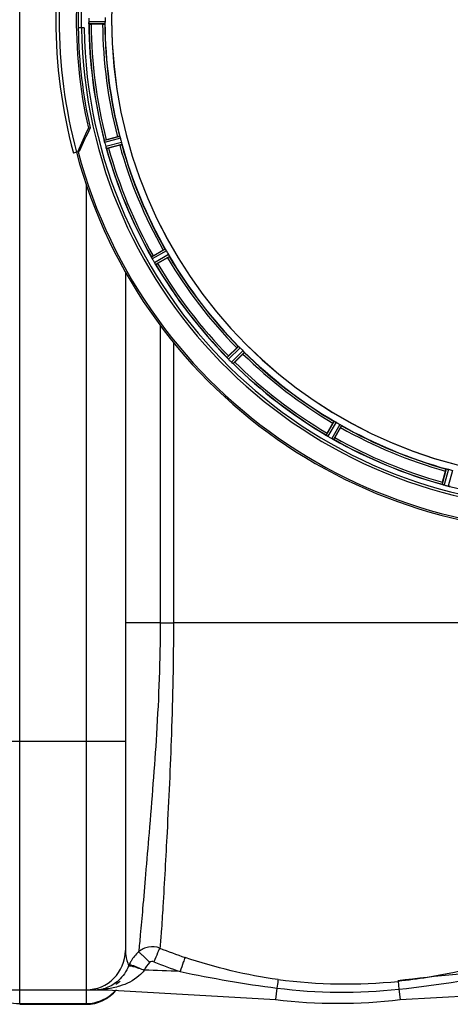
# Model space of a CAD drawing. Units: millimetres. Extents: x -2166 to 3296, y -547 to 3137.
# Drawn here: x 19 to 226, y -199 to 276 of the extents above; entities that cross this region are included whole.
import ezdxf

# ---------------------------------------------------------------- set-up
doc = ezdxf.new("R2010")
doc.units = ezdxf.units.MM
doc.header["$LTSCALE"] = 46.255
doc.layers.get('0').update_dxf_attribs({"linetype": 'CONTINUOUS'})
doc.layers.add('FASEN', color=7, linetype='CONTINUOUS')
doc.layers.add('RUNDUNGEN', color=7, linetype='CONTINUOUS')

msp = doc.modelspace()

# ---------------------------------------------------------------- linework, layer by layer
at = {"color": 9, "linetype": 'Continuous'}
for p, q in [((18.713, -191.501), (18.713, 744.499)), ((59.88, 275.487), (52.044, 275.449)), ((59.823, 274.487), (52.119, 274.449)), ((66.965, 220.238), (59.514, 218.28)), ((67.279, 219.286), (59.701, 217.295)), ((67.803, 217.33), (60.244, 215.266)), ((68.007, 216.349), (60.575, 214.319)), ((50.713, 197.29), (50.713, -191.501)), ((88.946, 165.797), (82.256, 161.978)), ((89.496, 164.96), (82.691, 161.075)), ((90.508, 163.206), (83.741, 159.255)), ((90.959, 162.311), (84.306, 158.427)), ((86.517, 129.009), (86.516, -14.501)), ((92.916, 120.782), (92.913, -14.501)), ((124.268, 118.901), (118.795, 113.48)), ((125.016, 118.234), (119.449, 112.721)), ((126.448, 116.803), (120.934, 111.235)), ((127.115, 116.055), (121.694, 110.581)), ((170.525, 82.745), (166.641, 76.092)), ((171.42, 82.295), (167.469, 75.528)), ((173.173, 81.282), (169.288, 74.477)), ((174.011, 80.733), (170.191, 74.042)), ((224.563, 59.793), (222.533, 52.362)), ((225.544, 59.59), (223.479, 52.031)), ((227.5, 59.066), (225.508, 51.487)), ((86.516, -14.501), (69.713, -14.501)), ((86.516, -14.501), (92.913, -14.501)), ((274.713, -14.501), (92.913, -14.501)), ((-0.287, -71.501), (69.713, -71.501)), ((18.713, -198.501), (18.713, -191.685)), ((50.713, -191.685), (50.713, -198.501)), ((60.776, -191.102), (60.776, -191.501)), ((142.812, -190.659), (142.159, -196.248)), ((201.677, -191.204), (202.267, -196.248)), ((18.713, -198.139), (50.713, -198.139))]:
    msp.add_line(p, q, dxfattribs=at)
at = {"color": 7, "linetype": 'Continuous'}
for p, q in [((49.747, 272.499), (46.941, 272.499)), ((58.723, 274.384), (53.165, 274.384)), ((60.507, 218.613), (65.876, 220.052)), ((66.971, 215.966), (61.602, 214.527)), ((83.129, 162.557), (87.942, 165.336)), ((90.057, 161.673), (85.244, 158.894)), ((69.713, 154.81), (69.713, -172.501)), ((119.488, 114.266), (123.418, 118.196)), ((126.409, 115.205), (122.479, 111.275)), ((167.107, 77.03), (169.886, 81.844)), ((173.549, 79.729), (170.77, 74.915)), ((222.741, 53.388), (224.179, 58.757)), ((-15.114, -191.501), (60.776, -191.501)), ((60.776, -191.501), (142.159, -196.248)), ((202.267, -196.248), (283.65, -191.501)), ((18.713, -198.501), (50.713, -198.501))]:
    msp.add_line(p, q, dxfattribs=at)
for centre, radius, start, end in [((284.713, 276.499), 247.056, 195, 165), ((284.713, 276.499), 236.237, 180.97018, 179.02982), ((284.713, 276.499), 221.635, 90, 269.97567), ((284.713, 276.499), 221.628, 90, 270), ((284.713, 276.499), 237.794, 179.03616, 180.96384), ((288.533, 276.499), 236.491, 179.8303, 180.25444), ((278.279, 276.499), 218.401, 179.73441, 180.26559), ((284.713, 276.499), 235, 180.97529, 270), ((59.093, 275.481), 7.049, 180.34197, 181.5511), ((59.058, 275.479), 7.014, 181.54128, 182.70065), ((55.1, 274.897), 3.022, 183.96292, 185.30279), ((284.713, 276.499), 232.558, 180.51703, 194.48989), ((53.146, 299.099), 24.715, 268.88554, 270.04368), ((284.713, 276.499), 225, 180.53437, 194.47267), ((67.64, 191.991), 27.561, 104.99829, 105.55276), ((280.551, 275.384), 220.526, 194.73697, 195.26303), ((66.24, 219.013), 6.761, 191.6184, 193.63121), ((67.537, 219.333), 8.098, 193.66883, 194.57655), ((66.355, 219.027), 6.876, 193.51913, 194.66942), ((293.42, 278.82), 241.681, 194.74816, 194.91417), ((287.615, 277.274), 235.675, 194.91418, 195.25466), ((66.932, 217.09), 6.932, 195.34263, 196.56139), ((66.908, 217.082), 6.907, 196.55136, 197.7187), ((284.713, 276.499), 232.558, 195.51248, 209.48758), ((55.187, 238.395), 24.715, 283.88554, 285.04368), ((284.713, 276.499), 225, 195.53208, 209.47036), ((75.326, 158.328), 7.811, 25.53768, 26.01066), ((96.909, 138.688), 27.561, 119.99829, 120.55276), ((280.983, 274.346), 220.528, 209.73697, 210.26303), ((284.713, 276.499), 225, 210.52969, 224.47031), ((89.039, 164.671), 7.297, 206.45441, 207.44627), ((89.294, 164.796), 7.58, 206.44371, 207.39691), ((88.699, 164.497), 6.915, 207.46219, 209.66786), ((88.318, 164.299), 6.485, 207.46008, 208.70568), ((89.755, 165.084), 8.123, 208.69484, 209.57585), ((289.115, 279.041), 237.754, 209.74679, 209.91554), ((288.974, 278.959), 237.591, 209.91555, 210.25329), ((90.931, 163.478), 8.339, 210.42696, 211.09239), ((89.727, 162.759), 6.936, 210.33968, 211.55771), ((89.736, 162.757), 6.942, 211.08641, 211.96574), ((89.746, 162.769), 6.957, 211.55029, 212.4742), ((89.384, 162.543), 6.53, 212.01063, 213.21436), ((89.71, 162.747), 6.915, 212.48231, 213.15502), ((92.947, 164.877), 10.79, 213.22065, 213.83836), ((91.034, 163.614), 8.498, 213.16935, 213.9533), ((76.934, 153.743), 8.713, 34.00813, 34.53457), ((284.713, 276.499), 232.558, 210.51254, 224.48758), ((72.87, 180.288), 24.715, 298.88554, 300.04368), ((136.951, 96.776), 24.715, 134.95632, 136.11446), ((281.687, 273.473), 220.556, 224.737, 225.263), ((284.713, 276.499), 225, 225.52969, 239.47031), ((113.053, 108.169), 7.801, 40.5312, 41.00507), ((124.592, 117.785), 7.219, 221.4988, 222.47797), ((124.748, 117.921), 7.426, 221.48605, 222.43554), ((124.36, 117.576), 6.906, 222.49176, 224.66744), ((124.058, 117.299), 6.497, 222.49623, 223.70528), ((125.235, 118.422), 8.123, 223.69485, 224.57585), ((288.278, 280.064), 237.712, 224.74677, 224.91556), ((288.239, 280.025), 237.657, 224.9156, 225.25324), ((126.212, 116.585), 7.515, 225.38665, 226.96703), ((125.803, 116.162), 6.926, 225.33992, 226.55941), ((125.82, 116.179), 6.952, 226.55208, 227.4639), ((125.55, 115.889), 6.555, 227.04738, 228.22747), ((125.797, 116.155), 6.918, 227.47237, 228.17553), ((128.403, 119.084), 10.838, 228.2316, 228.83679), ((126.861, 117.347), 8.515, 228.18881, 228.95845), ((115.918, 104.302), 8.51, 49.00827, 49.52619), ((284.713, 276.499), 232.558, 225.51242, 239.48746), ((104.99, 128.737), 24.715, 313.88554, 315.04368), ((282.559, 272.769), 220.528, 239.73697, 240.26303), ((188.502, 64.656), 24.715, 149.95632, 151.11446), ((284.713, 276.499), 225, 240.52969, 254.47031), ((162.449, 69.445), 7.837, 55.53323, 56.00831), ((171.267, 81.961), 7.471, 236.47763, 237.41834), ((171.137, 81.768), 7.239, 236.49533, 237.46876), ((170.961, 81.496), 6.915, 237.48292, 239.66783), ((170.734, 81.138), 6.491, 237.47909, 238.7055), ((171.582, 82.532), 8.123, 238.69484, 239.57585), ((287.152, 280.724), 237.549, 239.74671, 239.91561), ((287.224, 280.849), 237.693, 239.91562, 240.25322), ((173.453, 81.818), 8.44, 240.42948, 240.99323), ((172.721, 80.505), 6.936, 240.33982, 241.55765), ((172.784, 80.609), 7.058, 240.98236, 241.92661), ((172.72, 80.502), 6.933, 241.55132, 243.1098), ((172.507, 80.099), 6.478, 241.97047, 243.17357), ((174.303, 83.654), 10.461, 243.18286, 243.81993), ((173.379, 81.809), 8.397, 243.13099, 243.92369), ((166.292, 66.596), 8.385, 64.00007, 64.50984), ((284.713, 276.499), 232.558, 240.51242, 254.48513), ((146.902, 88.695), 27.561, 329.44724, 330.00171), ((283.598, 272.337), 220.526, 254.73697, 255.26303), ((246.609, 46.974), 24.715, 164.95632, 166.11446), ((220.015, 44.342), 8.384, 70.48193, 70.99266), ((225.263, 58.56), 6.769, 251.61978, 253.65783), ((225.639, 59.857), 8.119, 253.69326, 254.57573), ((284.981, 277.543), 233.749, 254.74534, 254.91699), ((285.997, 281.292), 237.632, 254.91558, 255.08442), ((287.034, 285.206), 241.681, 255.08583, 255.25184), ((227.256, 58.205), 6.942, 255.33758, 256.74562), ((227.489, 59.095), 7.862, 255.40862, 256.5814), ((227.329, 58.534), 7.279, 256.77859, 258.77006), ((50.713, -172.501), 19, 270, 360), ((55.517, -172.827), 18.576, 300.88433, 309.02004), ((50.713, -179.501), 19, 270, 320.69678), ((54.925, -174.45), 17.051, 270.00416, 273.52123), ((54.94, -174.691), 16.81, 273.52061, 280.47281), ((54.96, -174.816), 16.683, 280.48575, 283.91496), ((172.213, 60.499), 258.5, 263.32357, 276.67643)]:
    msp.add_arc(centre, radius, start, end, dxfattribs=at)
at = {"color": 9, "linetype": 'Continuous'}
for centre, radius, start, end in [((284.713, 276.499), 246.237, 195, 165), ((284.713, 276.499), 236.408, 179.04014, 180.96752), ((284.713, 276.499), 232.635, 180.45016, 194.55628), ((284.713, 276.499), 231.557, 180.52333, 194.47667), ((284.713, 276.499), 226, 180.5362, 194.4638), ((284.713, 276.499), 224.863, 180.44096, 194.56541), ((284.713, 276.499), 232.635, 195.44849, 209.55397), ((284.713, 276.499), 231.557, 195.52333, 209.47667), ((284.713, 276.499), 226, 195.5362, 209.4638), ((284.713, 276.499), 224.863, 195.43936, 209.5631), ((284.713, 276.499), 226, 210.5362, 224.4638), ((284.713, 276.499), 224.863, 210.43702, 224.56309), ((284.713, 276.499), 232.635, 210.44616, 224.55396), ((284.713, 276.499), 231.557, 210.52333, 224.47667), ((284.713, 276.499), 226, 225.5362, 239.4638), ((284.713, 276.499), 224.863, 225.43691, 239.56298), ((284.713, 276.499), 232.635, 225.44604, 239.55384), ((284.713, 276.499), 231.557, 225.52333, 239.47667), ((284.713, 276.499), 224.863, 240.4369, 254.56064), ((284.713, 276.499), 226, 240.5362, 254.4638), ((284.713, 276.499), 232.635, 240.44603, 254.55151), ((284.713, 276.499), 231.557, 240.52333, 254.47667), ((284.713, 276.499), 232.635, 255.44372, 269.54984), ((89.032, -187.538), 19.316, 132.13192, 149.23755), ((173.389, 45.707), 233.9, 248.14736, 251.34251), ((88.831, -187.427), 19.086, 154.9757, 156.85354), ((89.056, -187.538), 19.337, 149.27545, 154.96208), ((173.394, 45.25), 240.666, 248.06022, 251.26657), ((60.776, -891.501), 709.714, 87.147064, 88.545841), ((213.864, 365.106), 560.289, 257.86687, 262.71457), ((383.744, -1755.552), 1579.034, 94.584131, 96.638633), ((135.733, 418.726), 613.485, 276.170739, 281.609173), ((176.171, 60.696), 249.39, 262.45421, 275.79561), ((54.926, -147.601), 43.9, 270.00115, 271.97281), ((54.954, -148.434), 43.066, 271.97331, 273.94337), ((55.054, -149.77), 41.727, 273.9322, 277.88128), ((55.062, -175.137), 16.347, 283.83563, 289.30328), ((50.861, -179.208), 18.893, 303.99585, 305.68245), ((50.796, -179.126), 18.997, 305.69594, 314.65127), ((50.823, -179.153), 18.959, 314.65058, 319.21203), ((174.575, 60.75), 253.407, 262.79935, 276.13953), ((18.733, -178.793), 19.346, 252.27179, 269.94196), ((50.693, -178.793), 19.346, 270.05804, 287.72814), ((50.745, -179.021), 19.112, 287.78869, 296.71995), ((50.766, -179.062), 19.067, 296.71891, 303.9867)]:
    msp.add_arc(centre, radius, start, end, dxfattribs=at)
at = {"color": 7, "linetype": 'Continuous'}
for points, knots in [([(52.044, 275.449), (52.045, 275.385), (52.049, 275.153), (52.065, 274.922), (52.08, 274.754)], [0, 0, 0, 0, 0.2742023, 1, 1, 1, 1]), ([(52.085, 274.672), (52.083, 274.705), (52.07, 274.864), (52.058, 275.023), (52.052, 275.148)], [0, 0, 0, 0, 0.2124402, 1, 1, 1, 1]), ([(52.119, 274.449), (52.105, 274.458), (52.107, 274.527), (52.094, 274.577), (52.091, 274.617)], [0, 0, 0, 0, 0.2907048, 1, 1, 1, 1]), ([(58.723, 274.384), (58.85, 274.384), (59.085, 274.386), (59.365, 274.391), (59.542, 274.4), (59.64, 274.403), (59.683, 274.413), (59.723, 274.412), (59.723, 274.419)], [0, 0, 0, 0, 0.381637, 0.7061671, 0.8303182, 0.922474, 0.9795357, 1, 1, 1, 1]), ([(59.823, 274.487), (59.83, 274.492), (59.834, 274.525), (59.851, 274.621), (59.854, 274.719), (59.857, 274.792)], [0, 0, 0, 0, 0.0871584, 0.2861249, 1, 1, 1, 1]), ([(59.88, 275.487), (59.881, 275.423), (59.88, 275.191), (59.864, 274.96), (59.857, 274.792)], [0, 0, 0, 0, 0.2755568, 1, 1, 1, 1]), ([(65.876, 220.052), (65.999, 220.085), (66.226, 220.144), (66.498, 220.212), (66.671, 220.249), (66.766, 220.271), (66.811, 220.272), (66.849, 220.283), (66.851, 220.277)], [0, 0, 0, 0, 0.381637, 0.7061671, 0.8303182, 0.922474, 0.9795357, 1, 1, 1, 1]), ([(67.077, 219.952), (67.055, 220.022), (67.027, 220.115), (66.986, 220.203), (66.973, 220.235), (66.965, 220.238)], [0, 0, 0, 0, 0.7139174, 0.9128498, 1, 1, 1, 1]), ([(67.077, 219.952), (67.092, 219.904), (67.162, 219.683), (67.233, 219.462), (67.279, 219.286)], [0, 0, 0, 0, 0.2152334, 1, 1, 1, 1]), ([(59.543, 218.041), (59.532, 218.097), (59.529, 218.169), (59.499, 218.262), (59.514, 218.28)], [0, 0, 0, 0, 0.7118825, 1, 1, 1, 1]), ([(59.669, 217.419), (59.655, 217.477), (59.609, 217.68), (59.574, 217.885), (59.545, 218.031)], [0, 0, 0, 0, 0.283486, 1, 1, 1, 1]), ([(59.555, 217.975), (59.559, 217.951), (59.579, 217.843), (59.6, 217.735), (59.617, 217.651)], [0, 0, 0, 0, 0.2249582, 1, 1, 1, 1]), ([(60.244, 215.266), (60.261, 215.204), (60.325, 214.981), (60.4, 214.762), (60.459, 214.604)], [0, 0, 0, 0, 0.2742023, 1, 1, 1, 1]), ([(60.483, 214.532), (60.472, 214.564), (60.419, 214.712), (60.367, 214.861), (60.329, 214.98)], [0, 0, 0, 0, 0.2121163, 1, 1, 1, 1]), ([(60.575, 214.319), (60.553, 214.327), (60.534, 214.424), (60.499, 214.487), (60.48, 214.541)], [0, 0, 0, 0, 0.2873303, 1, 1, 1, 1]), ([(66.971, 215.966), (67.094, 215.999), (67.32, 216.062), (67.589, 216.138), (67.757, 216.193), (67.851, 216.221), (67.891, 216.242), (67.929, 216.252), (67.927, 216.258)], [0, 0, 0, 0, 0.381637, 0.7061671, 0.8303182, 0.922474, 0.9795357, 1, 1, 1, 1]), ([(67.803, 217.33), (67.82, 217.269), (67.88, 217.045), (67.924, 216.817), (67.961, 216.653)], [0, 0, 0, 0, 0.2755423, 1, 1, 1, 1]), ([(67.961, 216.653), (67.977, 216.581), (68.001, 216.487), (68.008, 216.39), (68.013, 216.356), (68.007, 216.349)], [0, 0, 0, 0, 0.7134843, 0.9124765, 1, 1, 1, 1]), ([(82.256, 161.966), (82.255, 161.969), (82.255, 161.972), (82.255, 161.977), (82.256, 161.978)], [0, 0, 0, 0, 0.6128262, 1, 1, 1, 1]), ([(82.345, 161.754), (82.333, 161.779), (82.302, 161.849), (82.264, 161.918), (82.256, 161.966)], [0, 0, 0, 0, 0.3616317, 1, 1, 1, 1]), ([(82.506, 161.421), (82.494, 161.446), (82.449, 161.537), (82.406, 161.629), (82.374, 161.696)], [0, 0, 0, 0, 0.2717036, 1, 1, 1, 1]), ([(82.374, 161.694), (82.384, 161.673), (82.427, 161.582), (82.472, 161.491), (82.507, 161.421)], [0, 0, 0, 0, 0.2261049, 1, 1, 1, 1]), ([(87.942, 165.336), (88.053, 165.4), (88.257, 165.515), (88.502, 165.651), (88.659, 165.732), (88.745, 165.779), (88.789, 165.791), (88.822, 165.811), (88.825, 165.806)], [0, 0, 0, 0, 0.381637, 0.7061671, 0.8303182, 0.922474, 0.9795357, 1, 1, 1, 1]), ([(88.946, 165.797), (88.955, 165.797), (88.975, 165.769), (89.038, 165.695), (89.089, 165.612), (89.128, 165.55)], [0, 0, 0, 0, 0.0871645, 0.2861696, 1, 1, 1, 1]), ([(89.128, 165.55), (89.155, 165.508), (89.282, 165.314), (89.406, 165.118), (89.496, 164.96)], [0, 0, 0, 0, 0.2151605, 1, 1, 1, 1]), ([(90.057, 161.673), (90.168, 161.736), (90.37, 161.856), (90.61, 161.999), (90.759, 162.095), (90.842, 162.147), (90.875, 162.178), (90.909, 162.197), (90.906, 162.203)], [0, 0, 0, 0, 0.381637, 0.7061671, 0.8303182, 0.922474, 0.9795357, 1, 1, 1, 1]), ([(90.508, 163.206), (90.54, 163.151), (90.655, 162.95), (90.758, 162.742), (90.836, 162.593)], [0, 0, 0, 0, 0.2754816, 1, 1, 1, 1]), ([(90.836, 162.593), (90.87, 162.528), (90.916, 162.442), (90.949, 162.351), (90.963, 162.319), (90.959, 162.311)], [0, 0, 0, 0, 0.7138163, 0.91282, 1, 1, 1, 1]), ([(84.306, 158.427), (84.283, 158.428), (84.239, 158.517), (84.189, 158.569), (84.157, 158.616)], [0, 0, 0, 0, 0.2876862, 1, 1, 1, 1]), ([(123.418, 118.196), (123.508, 118.286), (123.676, 118.451), (123.877, 118.645), (124.008, 118.764), (124.079, 118.831), (124.118, 118.854), (124.145, 118.883), (124.15, 118.878)], [0, 0, 0, 0, 0.381637, 0.7061671, 0.8303182, 0.922474, 0.9795357, 1, 1, 1, 1]), ([(124.268, 118.901), (124.277, 118.903), (124.304, 118.882), (124.384, 118.826), (124.454, 118.759), (124.509, 118.71)], [0, 0, 0, 0, 0.0871633, 0.2861674, 1, 1, 1, 1]), ([(124.508, 118.71), (124.545, 118.676), (124.718, 118.521), (124.888, 118.364), (125.016, 118.234)], [0, 0, 0, 0, 0.2151603, 1, 1, 1, 1]), ([(126.409, 115.205), (126.499, 115.295), (126.664, 115.462), (126.859, 115.663), (126.977, 115.795), (127.045, 115.866), (127.068, 115.904), (127.096, 115.931), (127.092, 115.936)], [0, 0, 0, 0, 0.381637, 0.7061671, 0.8303182, 0.922474, 0.9795357, 1, 1, 1, 1]), ([(126.448, 116.803), (126.493, 116.758), (126.656, 116.593), (126.81, 116.419), (126.923, 116.295)], [0, 0, 0, 0, 0.2754768, 1, 1, 1, 1]), ([(126.923, 116.295), (126.973, 116.241), (127.04, 116.17), (127.095, 116.09), (127.117, 116.064), (127.115, 116.055)], [0, 0, 0, 0, 0.7138327, 0.9128366, 1, 1, 1, 1]), ([(118.939, 113.288), (118.921, 113.308), (118.872, 113.367), (118.818, 113.425), (118.798, 113.469)], [0, 0, 0, 0, 0.3616048, 1, 1, 1, 1]), ([(119.185, 113.002), (119.167, 113.023), (119.098, 113.101), (119.031, 113.181), (118.982, 113.238)], [0, 0, 0, 0, 0.2719584, 1, 1, 1, 1]), ([(118.983, 113.237), (118.998, 113.219), (119.064, 113.14), (119.133, 113.062), (119.186, 113.002)], [0, 0, 0, 0, 0.2257908, 1, 1, 1, 1]), ([(121.694, 110.581), (121.671, 110.576), (121.606, 110.651), (121.544, 110.688), (121.501, 110.726)], [0, 0, 0, 0, 0.2877045, 1, 1, 1, 1]), ([(169.886, 81.844), (169.95, 81.954), (170.069, 82.157), (170.213, 82.397), (170.309, 82.545), (170.36, 82.629), (170.392, 82.661), (170.41, 82.695), (170.416, 82.692)], [0, 0, 0, 0, 0.3816369, 0.706167, 0.8303181, 0.9224739, 0.9795357, 1, 1, 1, 1]), ([(170.525, 82.745), (170.533, 82.749), (170.564, 82.736), (170.655, 82.703), (170.741, 82.656), (170.806, 82.622)], [0, 0, 0, 0, 0.0871798, 0.2861838, 1, 1, 1, 1]), ([(170.806, 82.622), (170.85, 82.599), (171.058, 82.495), (171.263, 82.386), (171.42, 82.295)], [0, 0, 0, 0, 0.2151567, 1, 1, 1, 1]), ([(173.173, 81.282), (173.229, 81.251), (173.429, 81.134), (173.622, 81.005), (173.764, 80.915)], [0, 0, 0, 0, 0.2754788, 1, 1, 1, 1]), ([(173.764, 80.915), (173.826, 80.875), (173.909, 80.824), (173.983, 80.762), (174.01, 80.742), (174.011, 80.733)], [0, 0, 0, 0, 0.7138306, 0.9128354, 1, 1, 1, 1]), ([(166.646, 76.082), (166.645, 76.084), (166.643, 76.087), (166.641, 76.091), (166.641, 76.092)], [0, 0, 0, 0, 0.6128002, 1, 1, 1, 1]), ([(166.83, 75.943), (166.807, 75.959), (166.745, 76.003), (166.678, 76.045), (166.646, 76.082)], [0, 0, 0, 0, 0.3616497, 1, 1, 1, 1]), ([(173.549, 79.729), (173.613, 79.839), (173.729, 80.043), (173.865, 80.288), (173.945, 80.445), (173.992, 80.532), (174.005, 80.575), (174.025, 80.609), (174.019, 80.612)], [0, 0, 0, 0, 0.381637, 0.7061671, 0.8303182, 0.922474, 0.9795357, 1, 1, 1, 1]), ([(167.141, 75.732), (167.117, 75.748), (167.031, 75.805), (166.946, 75.864), (166.884, 75.907)], [0, 0, 0, 0, 0.2718536, 1, 1, 1, 1]), ([(166.885, 75.906), (166.904, 75.893), (166.989, 75.834), (167.074, 75.776), (167.141, 75.732)], [0, 0, 0, 0, 0.2258562, 1, 1, 1, 1]), ([(170.191, 74.042), (170.171, 74.032), (170.088, 74.086), (170.019, 74.107), (169.968, 74.132)], [0, 0, 0, 0, 0.2877064, 1, 1, 1, 1]), ([(224.179, 58.757), (224.212, 58.88), (224.275, 59.107), (224.352, 59.376), (224.406, 59.544), (224.434, 59.638), (224.456, 59.677), (224.465, 59.716), (224.472, 59.714)], [0, 0, 0, 0, 0.381637, 0.7061671, 0.8303182, 0.922474, 0.9795357, 1, 1, 1, 1]), ([(224.563, 59.793), (224.57, 59.799), (224.603, 59.795), (224.7, 59.787), (224.795, 59.763), (224.867, 59.747)], [0, 0, 0, 0, 0.0875233, 0.2865158, 1, 1, 1, 1]), ([(224.867, 59.747), (224.915, 59.736), (225.143, 59.691), (225.368, 59.638), (225.544, 59.59)], [0, 0, 0, 0, 0.2150807, 1, 1, 1, 1]), ([(222.541, 52.353), (222.539, 52.355), (222.536, 52.357), (222.533, 52.36), (222.533, 52.362)], [0, 0, 0, 0, 0.6118725, 1, 1, 1, 1]), ([(222.754, 52.267), (222.728, 52.276), (222.657, 52.303), (222.581, 52.326), (222.541, 52.353)], [0, 0, 0, 0, 0.3621742, 1, 1, 1, 1]), ([(223.47, 52.033), (223.409, 52.05), (223.189, 52.113), (222.973, 52.189), (222.816, 52.245)], [0, 0, 0, 0, 0.2734943, 1, 1, 1, 1]), ([(222.817, 52.245), (222.841, 52.236), (222.944, 52.199), (223.048, 52.164), (223.129, 52.137)], [0, 0, 0, 0, 0.2249582, 1, 1, 1, 1]), ([(225.665, 51.448), (225.712, 51.437), (225.886, 51.398), (226.061, 51.363), (226.189, 51.342)], [0, 0, 0, 0, 0.2754838, 1, 1, 1, 1]), ([(226.245, 51.332), (226.22, 51.336), (226.109, 51.357), (225.998, 51.377), (225.912, 51.395)], [0, 0, 0, 0, 0.2177552, 1, 1, 1, 1]), ([(226.493, 51.3), (226.476, 51.285), (226.382, 51.316), (226.311, 51.318), (226.254, 51.329)], [0, 0, 0, 0, 0.288118, 1, 1, 1, 1])]:
    msp.add_open_spline(points, degree=3, knots=knots, dxfattribs=at)
for points in [[(52.08, 274.754), (52.081, 274.733), (52.083, 274.711), (52.085, 274.69)], [(59.543, 218.041), (59.547, 218.018), (59.551, 217.996), (59.556, 217.974)], [(60.459, 214.604), (60.465, 214.583), (60.472, 214.563), (60.48, 214.543)], [(82.345, 161.754), (82.355, 161.734), (82.365, 161.713), (82.375, 161.693)], [(83.985, 158.869), (84.029, 158.803), (84.074, 158.737), (84.12, 158.672)], [(84.112, 158.683), (84.069, 158.745), (84.027, 158.806), (83.985, 158.868)], [(84.12, 158.672), (84.131, 158.654), (84.143, 158.635), (84.156, 158.618)], [(118.939, 113.288), (118.954, 113.27), (118.968, 113.253), (118.984, 113.236)], [(121.269, 110.925), (121.329, 110.872), (121.389, 110.82), (121.451, 110.769)], [(121.442, 110.776), (121.385, 110.825), (121.327, 110.875), (121.27, 110.924)], [(121.451, 110.769), (121.467, 110.755), (121.483, 110.74), (121.5, 110.727)], [(166.83, 75.943), (166.849, 75.93), (166.867, 75.918), (166.886, 75.905)], [(169.688, 74.267), (169.761, 74.231), (169.834, 74.195), (169.908, 74.161)], [(169.9, 74.165), (169.829, 74.198), (169.758, 74.232), (169.688, 74.266)], [(169.908, 74.161), (169.927, 74.151), (169.946, 74.141), (169.966, 74.133)], [(222.754, 52.267), (222.776, 52.259), (222.797, 52.252), (222.819, 52.245)], [(226.189, 51.342), (226.21, 51.337), (226.231, 51.333), (226.252, 51.33)]]:
    msp.add_open_spline(points, degree=3, dxfattribs=at)
at = {"color": 6, "linetype": 'Continuous'}
msp.add_open_spline([(118.798, 113.469), (118.797, 113.471), (118.795, 113.475), (118.794, 113.479), (118.795, 113.48)], degree=3, knots=[0, 0, 0, 0, 0.612881, 1, 1, 1, 1], dxfattribs=at)
at = {"color": 9, "linetype": 'Continuous'}
for points, knots in [([(86.516, -14.501), (86.509, -32.389), (85.185, -66.222), (81.882, -106.599), (79.551, -134.669), (78.143, -151.048), (77.074, -163.523), (76.407, -170.471), (76.074, -173.213)], [0, 0, 0, 0, 0.3372996, 0.6379318, 0.7639054, 0.868403, 0.9479137, 1, 1, 1, 1]), ([(92.912, -14.501), (92.909, -32.374), (92.202, -66.074), (90.059, -111.694), (88.31, -143.513), (87.141, -162.127), (86.609, -168.789), (86.327, -171.385)], [0, 0, 0, 0, 0.3414146, 0.6437097, 0.8723719, 0.950114, 1, 1, 1, 1]), ([(86.327, -171.386), (84.643, -170.738), (80.853, -170.361), (77.425, -172.024), (76.074, -173.213)], [0, 0, 0, 0, 0.5005564, 1, 1, 1, 1]), ([(69.713, -172.501), (69.713, -173.285), (69.908, -175.826), (70.624, -178.298), (71.282, -179.925)], [0, 0, 0, 0, 0.3088539, 1, 1, 1, 1]), ([(76.075, -173.213), (76.335, -173.333), (76.966, -173.913), (78.145, -174.978), (79.686, -176.547), (80.817, -177.732), (81.416, -178.375)], [0, 0, 0, 0, 0.1154521, 0.3386764, 0.645593, 1, 1, 1, 1]), ([(86.341, -171.391), (85.913, -172.117), (85.013, -174.352), (84.058, -176.546), (83.473, -177.987)], [0, 0, 0, 0, 0.3513458, 1, 1, 1, 1]), ([(256.674, -175.323), (243.247, -179.831), (224.806, -184.463), (206.064, -186.94), (201.354, -187.419)], [0, 0, 0, 0, 0.749487, 1, 1, 1, 1]), ([(71.281, -179.925), (70.176, -182.589), (67.18, -187.046), (62.625, -189.809), (60.466, -190.565)], [0, 0, 0, 0, 0.5576648, 1, 1, 1, 1]), ([(71.281, -179.925), (71.362, -179.868), (71.657, -179.85), (72.485, -179.943), (74.016, -180.357), (76.231, -181.075), (77.89, -181.681), (78.777, -182.015)], [0, 0, 0, 0, 0.0379325, 0.1050716, 0.3248956, 0.6371083, 1, 1, 1, 1]), ([(71.54, -179.356), (71.627, -179.324), (71.905, -179.367), (72.713, -179.549), (74.205, -180.086), (76.378, -180.947), (78.001, -181.659), (78.866, -182.052)], [0, 0, 0, 0, 0.035362, 0.1019471, 0.322475, 0.6360444, 1, 1, 1, 1]), ([(98.562, -175.901), (98.195, -176.647), (97.433, -178.933), (96.607, -181.183), (96.1, -182.667)], [0, 0, 0, 0, 0.34658, 1, 1, 1, 1]), ([(78.777, -182.016), (78.067, -183.041), (74.798, -186.586), (70.302, -188.721), (66.932, -189.756)], [0, 0, 0, 0, 0.2613175, 1, 1, 1, 1]), ([(143.422, -186.533), (143.39, -186.683), (143.18, -188.059), (142.984, -189.435), (142.813, -190.66)], [0, 0, 0, 0, 0.1103998, 1, 1, 1, 1]), ([(201.354, -187.419), (201.34, -187.799), (201.511, -189.061), (201.592, -190.322), (201.676, -191.204)], [0, 0, 0, 0, 0.3001557, 1, 1, 1, 1])]:
    msp.add_open_spline(points, degree=3, knots=knots, dxfattribs=at)
for points in [[(81.416, -178.375), (80.317, -179.392), (79.408, -180.654), (78.786, -182.016)], [(83.473, -177.987), (82.826, -177.726), (81.929, -177.902), (81.416, -178.375)], [(143.421, -186.534), (128.189, -184.503), (113.122, -180.817), (98.562, -175.901)], [(66.932, -189.756), (64.924, -190.373), (62.855, -190.806), (60.776, -191.102)], [(58.972, -191.01), (59.56, -190.883), (60.199, -190.928), (60.776, -191.102)]]:
    msp.add_open_spline(points, degree=3, dxfattribs=at)
at = {"layer": 'FASEN', "color": 7, "linetype": 'Continuous'}
for p, q in [((52.696, 224.347), (51.835, 224.117)), ((47.421, 212.917), (46.56, 212.687))]:
    msp.add_line(p, q, dxfattribs=at)
for centre, radius, start, end in [((284.713, 276.499), 238.696, 165, 192.67672), ((284.713, 276.499), 237.806, 180.96379, 192.66829), ((1351.353, -382.481), 1434.122, 154.97743, 155.480398), ((1330.27, -372.2), 1409.987, 154.970373, 155.481909)]:
    msp.add_arc(centre, radius, start, end, dxfattribs=at)
at = {"layer": 'RUNDUNGEN', "color": 7, "linetype": 'Continuous'}
msp.add_line((46.56, 212.687), (44.626, 212.168), dxfattribs=at)
for radius, start, end in [(247.056, 195, 165), (248.556, 165, 195)]:
    msp.add_arc((284.713, 276.499), radius, start, end, dxfattribs=at)
at = {"layer": 'RUNDUNGEN', "color": 9, "linetype": 'Continuous'}
msp.add_arc((284.713, 276.499), 246.963, 165, 195, dxfattribs=at)

doc.saveas('drawing.dxf')
